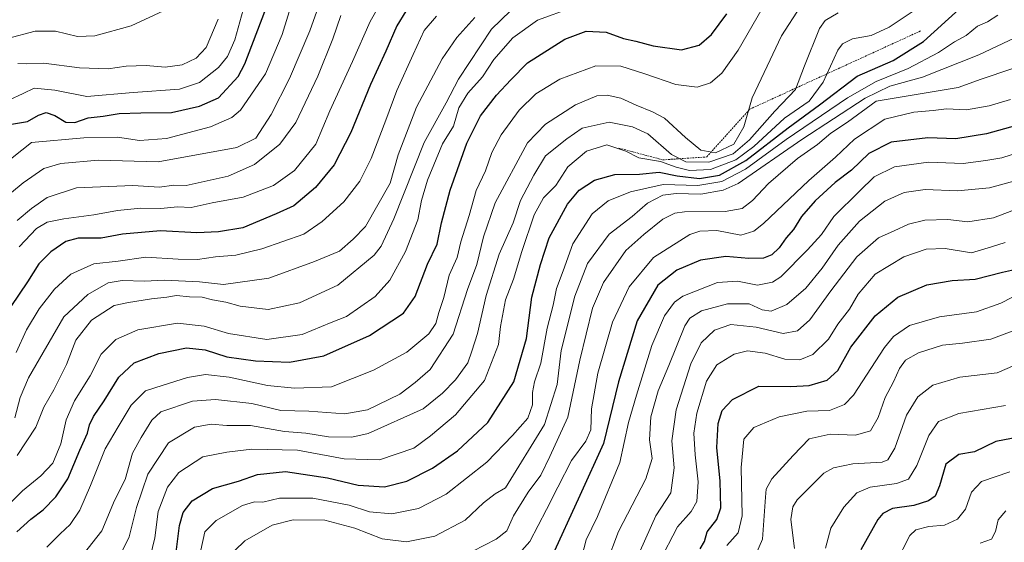
# Model space of a CAD drawing. Units: metres. Extents: x 648085 to 651540, y 4743905 to 4746293.
# Drawn here: x 649255 to 649529, y 4745090 to 4745236 of the extents above; entities that cross this region are included whole.
import ezdxf

# ---------------------------------------------------------------- set-up
doc = ezdxf.new("R2010")
doc.units = ezdxf.units.M
doc.header["$MEASUREMENT"] = 0
doc.linetypes.add('TRAZOS', pattern=[0.75, 0.5, -0.25])
for name, color, linetype, lineweight in [('Curva de nivel maestra', 36, 'Continuous', 30), ('Curva de nivel normal', 36, 'Continuous', 0), ('Escarpado lineal', 39, 'TRAZOS', 0)]:
    doc.layers.add(name, color=color, linetype=linetype, lineweight=lineweight)

# ---------------------------------------------------------------- blocks, each defined once
blk = doc.blocks.new('*U169')
at = {"layer": 'Curva de nivel normal', "color": 36, "linetype": 'Continuous', "lineweight": 0}
blk.add_polyline3d([(649254.35, 4745143.2, 1245), (649257.21, 4745149.44, 1245), (649260.7, 4745155.29, 1245), (649264.95, 4745160.77, 1245), (649269.57, 4745164.93, 1245), (649275.94, 4745167.8, 1245), (649282.71, 4745168.57, 1245), (649290.37, 4745169.65, 1245), (649299.37, 4745169.1, 1245), (649304.75, 4745169.09, 1245), (649309.76, 4745169.82, 1245), (649315.48, 4745170.23, 1245), (649322.66, 4745172, 1245), (649334.34, 4745176.12, 1245), (649339.51, 4745179.64, 1245), (649345.48, 4745185.04, 1245), (649350, 4745190.81, 1245), (649353.11, 4745197.13, 1245), (649357.23, 4745207.81, 1245), (649360.21, 4745216.04, 1245), (649364.75, 4745226.04, 1245), (649367.89, 4745232.71, 1245), (649371.28, 4745236.71, 1245)], dxfattribs=at)
blk = doc.blocks.new('*U172')
at = {"layer": 'Curva de nivel normal', "color": 36, "linetype": 'Continuous', "lineweight": 0}
blk.add_polyline3d([(649529.7, 4745099.12, 1115), (649527.6, 4745096.66, 1115), (649526.87, 4745093.37, 1115), (649525.73, 4745091.24, 1115), (649522.59, 4745090.15, 1115)], dxfattribs=at)
blk = doc.blocks.new('*U174')
at = {"layer": 'Curva de nivel normal', "color": 36, "linetype": 'Continuous', "lineweight": 0}
blk.add_polyline3d([(649530.8, 4745109.95, 1120), (649522.92, 4745107.3, 1120), (649520.12, 4745104.37, 1120), (649518.5, 4745099.65, 1120), (649516.28, 4745096.79, 1120), (649512.62, 4745095.19, 1120), (649508.29, 4745094.83, 1120), (649504.71, 4745093.82, 1120), (649502.97, 4745092.31, 1120), (649499.01, 4745084.52, 1120)], dxfattribs=at)
blk = doc.blocks.new('*U177')
at = {"layer": 'Curva de nivel normal', "color": 36, "linetype": 'Continuous', "lineweight": 0}
blk.add_polyline3d([(649426.35, 4745084.5, 1160), (649432.35, 4745097.76, 1160), (649436.52, 4745104.11, 1160), (649437.39, 4745111.1, 1160), (649436.73, 4745118.64, 1160), (649437.98, 4745127.27, 1160), (649442.06, 4745140.05, 1160), (649444.95, 4745145.88, 1160), (649448.62, 4745149.38, 1160), (649453.2, 4745151, 1160), (649460.28, 4745150.22, 1160), (649467.73, 4745148.44, 1160), (649471.76, 4745149.16, 1160), (649475.2, 4745152.22, 1160), (649480.97, 4745160.36, 1160), (649488.29, 4745169.77, 1160), (649494.29, 4745175.03, 1160), (649498.63, 4745177.01, 1160), (649502.65, 4745178.87, 1160), (649507.2, 4745179.98, 1160), (649513.59, 4745180.18, 1160), (649519.12, 4745179.54, 1160), (649526.26, 4745180.68, 1160), (649535.28, 4745184.03, 1160)], dxfattribs=at)
blk = doc.blocks.new('*U180')
at = {"layer": 'Curva de nivel normal', "color": 36, "linetype": 'Continuous', "lineweight": 0}
blk.add_polyline3d([(649433.24, 4745084.87, 1155), (649438.38, 4745094.69, 1155), (649442.15, 4745098.93, 1155), (649443.72, 4745101.7, 1155), (649444.12, 4745107.25, 1155), (649443.3, 4745114.68, 1155), (649442.93, 4745120.71, 1155), (649443.74, 4745126.32, 1155), (649446.39, 4745135.25, 1155), (649449.29, 4745139.75, 1155), (649454.1, 4745142.76, 1155), (649457.85, 4745143.67, 1155), (649462.75, 4745142.95, 1155), (649468.23, 4745141.34, 1155), (649472.42, 4745141.16, 1155), (649475.96, 4745142.64, 1155), (649480.35, 4745146.86, 1155), (649482.92, 4745151.08, 1155), (649486.18, 4745155.22, 1155), (649488.61, 4745159.42, 1155), (649493.33, 4745164.93, 1155), (649501.36, 4745169.8, 1155), (649507.52, 4745171.94, 1155), (649512.86, 4745172.1, 1155), (649520.13, 4745170.9, 1155), (649525.68, 4745172.59, 1155), (649529.49, 4745173.82, 1155)], dxfattribs=at)
blk = doc.blocks.new('*U188')
at = {"layer": 'Curva de nivel maestra', "color": 36, "linetype": 'Continuous', "lineweight": 30}
blk.add_polyline3d([(649444.64, 4745088.6, 1150), (649445.88, 4745090.62, 1150), (649446.57, 4745093.27, 1150), (649449.26, 4745096.7, 1150), (649450.41, 4745100, 1150), (649450.22, 4745107.42, 1150), (649449.33, 4745116.78, 1150), (649449.67, 4745123.44, 1150), (649450.78, 4745127.01, 1150), (649453.62, 4745130.07, 1150), (649461.01, 4745133.86, 1150), (649469.84, 4745133.71, 1150), (649475.01, 4745133.96, 1150), (649479.96, 4745135.44, 1150), (649482.99, 4745138.18, 1150), (649486.56, 4745144.64, 1150), (649493.39, 4745153.37, 1150), (649499.66, 4745158.59, 1150), (649507.69, 4745161.99, 1150), (649514.79, 4745163.21, 1150), (649521.16, 4745163.58, 1150), (649528.77, 4745165.52, 1150), (649533.76, 4745166.63, 1150)], dxfattribs=at)

msp = doc.modelspace()

# ---------------------------------------------------------------- linework, layer by layer
at = {"layer": 'Curva de nivel maestra', "color": 36, "linetype": 'Continuous', "lineweight": 30}
for points in [[(649298.78, 4745086.94, 1200), (649299.81, 4745095.06, 1200), (649300.82, 4745098.66, 1200), (649303.29, 4745101.96, 1200), (649308.99, 4745105.33, 1200), (649316.16, 4745107.36, 1200), (649321.46, 4745109.21, 1200), (649329.29, 4745110.04, 1200), (649340.94, 4745108.36, 1200), (649349.48, 4745106.24, 1200), (649356.8, 4745105.86, 1200), (649363.03, 4745107.38, 1200), (649370.2, 4745111.04, 1200), (649377.13, 4745115.81, 1200), (649385.57, 4745123.73, 1200), (649392.8, 4745135.04, 1200), (649396.29, 4745147.04, 1200), (649397.79, 4745158.56, 1200), (649400.24, 4745167.62, 1200), (649402.61, 4745175.05, 1200), (649407.78, 4745184.4, 1200), (649411.02, 4745188.36, 1200), (649415.22, 4745191.15, 1200), (649420.94, 4745192.66, 1200), (649427.74, 4745192.82, 1200), (649433.23, 4745193.32, 1200), (649438.21, 4745192.3, 1200), (649444.44, 4745191.53, 1200), (649450, 4745192.53, 1200), (649457.34, 4745196.57, 1200), (649469.1, 4745205.71, 1200), (649477.88, 4745212.08, 1200), (649488.36, 4745220.02, 1200), (649498.34, 4745224.42, 1200), (649506.83, 4745229.7, 1200), (649516.72, 4745238.69, 1200)], [(649362.74, 4745238.07, 1250), (649360.25, 4745234.06, 1250), (649357.2, 4745227, 1250), (649352.89, 4745217.71, 1250), (649347.43, 4745204.37, 1250), (649342.84, 4745195.37, 1250), (649337.64, 4745189.04, 1250), (649331.56, 4745183.97, 1250), (649326.66, 4745181.72, 1250), (649317.4, 4745177.82, 1250), (649310.67, 4745176.75, 1250), (649304.64, 4745176.47, 1250), (649294.46, 4745177.03, 1250), (649283.95, 4745176.09, 1250), (649277.95, 4745175.01, 1250), (649271.62, 4745174.98, 1250), (649268.12, 4745174.03, 1250), (649263.97, 4745171.16, 1250), (649260.67, 4745167.87, 1250), (649257.46, 4745162.8, 1250), (649252.83, 4745156.02, 1250)], [(649253.02, 4745206.73, 1275), (649257.47, 4745207.46, 1275), (649260.5, 4745209.22, 1275), (649262.67, 4745209.92, 1275), (649265.13, 4745209.07, 1275), (649268.17, 4745207.25, 1275), (649270.69, 4745207.11, 1275), (649274.38, 4745208.43, 1275), (649278.57, 4745208.95, 1275), (649282.95, 4745209.62, 1275), (649289.02, 4745209.88, 1275), (649297.52, 4745209.92, 1275), (649305.33, 4745211.71, 1275), (649310.62, 4745214.04, 1275), (649316.1, 4745219.95, 1275), (649317.98, 4745223.5, 1275), (649323.55, 4745238.04, 1275)], [(649254.55, 4745093.27, 1225), (649258.38, 4745096.86, 1225), (649261.87, 4745099.41, 1225), (649265.38, 4745103.04, 1225), (649268.73, 4745108.04, 1225), (649272, 4745116.04, 1225), (649274.22, 4745120.73, 1225), (649274.72, 4745123.04, 1225), (649275.89, 4745125.38, 1225), (649278.83, 4745129.75, 1225), (649282.85, 4745136.28, 1225), (649287.2, 4745140.27, 1225), (649294.03, 4745142.91, 1225), (649301.73, 4745144.49, 1225), (649306.93, 4745143.94, 1225), (649312.95, 4745142.02, 1225), (649320.95, 4745140.85, 1225), (649330.34, 4745140.49, 1225), (649339.96, 4745142.24, 1225), (649352.66, 4745147.92, 1225), (649362.13, 4745154.16, 1225), (649365.39, 4745158.71, 1225), (649368.81, 4745167.71, 1225), (649371.48, 4745173.34, 1225), (649372.67, 4745179.23, 1225), (649375.11, 4745188.34, 1225), (649379.74, 4745201.37, 1225), (649383.54, 4745209.04, 1225), (649387.97, 4745214.71, 1225), (649391.98, 4745219.04, 1225), (649396.6, 4745223.79, 1225), (649406.96, 4745230.3, 1225), (649412.95, 4745232.52, 1225), (649418.46, 4745232.3, 1225), (649423.33, 4745230.52, 1225), (649426.8, 4745229.76, 1225), (649431.58, 4745228.49, 1225), (649439.48, 4745227.4, 1225), (649444.4, 4745228.68, 1225), (649447.78, 4745231.63, 1225), (649452.06, 4745237.39, 1225)], [(649537.67, 4745207.7, 1175), (649524.32, 4745203.98, 1175), (649515.84, 4745202.59, 1175), (649508, 4745202.89, 1175), (649497.84, 4745201.64, 1175), (649491.63, 4745198.56, 1175), (649486.78, 4745193.92, 1175), (649482.18, 4745190.43, 1175), (649476.64, 4745185.37, 1175), (649472.81, 4745181.04, 1175), (649470.65, 4745177.43, 1175), (649468.63, 4745175.09, 1175), (649466.62, 4745172.29, 1175), (649464.62, 4745170.35, 1175), (649462.29, 4745169.38, 1175), (649458.16, 4745169.29, 1175), (649451.77, 4745169.86, 1175), (649444.75, 4745168.84, 1175), (649438.12, 4745166.12, 1175), (649432.91, 4745161.95, 1175), (649427.13, 4745151.95, 1175), (649421.97, 4745135.06, 1175), (649417.74, 4745117.85, 1175), (649411.15, 4745103.42, 1175), (649403.09, 4745085.76, 1175)], [(649535.62, 4745120.09, 1125), (649526.95, 4745118.44, 1125), (649520.95, 4745115.59, 1125), (649516.62, 4745114.81, 1125), (649513.06, 4745112.15, 1125), (649511.27, 4745106.06, 1125), (649510.03, 4745103.21, 1125), (649508.2, 4745101.95, 1125), (649504.1, 4745100.62, 1125), (649498.21, 4745099.75, 1125), (649495.44, 4745098.38, 1125), (649494.05, 4745096.72, 1125), (649489.34, 4745088.26, 1125)]]:
    msp.add_polyline3d(points, dxfattribs=at)
at = {"layer": 'Curva de nivel normal', "color": 36, "linetype": 'Continuous', "lineweight": 0}
for points in [[(649357.83, 4745244.1, 1255), (649352.87, 4745235.27, 1255), (649347.94, 4745224.14, 1255), (649341.57, 4745210.41, 1255), (649337.74, 4745201.13, 1255), (649331.8, 4745193.83, 1255), (649325.9, 4745189.59, 1255), (649317.47, 4745186.4, 1255), (649308.83, 4745184.85, 1255), (649303.05, 4745183.51, 1255), (649299.26, 4745183.65, 1255), (649294.54, 4745183.2, 1255), (649288.97, 4745183.36, 1255), (649282.56, 4745182.71, 1255), (649275.92, 4745181.47, 1255), (649267.62, 4745180.36, 1255), (649262.95, 4745179.42, 1255), (649260, 4745177.66, 1255), (649255.16, 4745172.6, 1255)], [(649331.91, 4745243.13, 1270), (649328.34, 4745231.64, 1270), (649323.67, 4745220.7, 1270), (649316.75, 4745210.56, 1270), (649314.32, 4745208.52, 1270), (649308.38, 4745205.96, 1270), (649296.14, 4745202.67, 1270), (649288.67, 4745202.14, 1270), (649282.5, 4745203.1, 1270)], [(649293.83, 4745196.25, 1265), (649315.73, 4745200.23, 1265), (649321, 4745202.81, 1265), (649325.31, 4745209.42, 1265), (649330.41, 4745219.41, 1265), (649336.05, 4745232.63, 1265), (649339.96, 4745243.71, 1265)], [(649249.99, 4745098.71, 1230), (649256.06, 4745104.71, 1230), (649261.22, 4745108.86, 1230), (649264.53, 4745112.37, 1230), (649266.8, 4745117.79, 1230), (649268.24, 4745124.44, 1230), (649270.58, 4745129.71, 1230), (649274.89, 4745136.71, 1230), (649278.01, 4745142.71, 1230), (649282.08, 4745146.79, 1230), (649288.19, 4745149.51, 1230), (649299.24, 4745151.32, 1230), (649306.6, 4745150.5, 1230), (649313.38, 4745148.46, 1230), (649324.08, 4745146.84, 1230), (649333.95, 4745148.21, 1230), (649341.95, 4745151.55, 1230), (649346.29, 4745153.17, 1230), (649354.21, 4745158.73, 1230), (649358.34, 4745163.34, 1230), (649362.68, 4745171.3, 1230), (649366.1, 4745180.07, 1230), (649367.11, 4745185.5, 1230), (649368.81, 4745191.09, 1230), (649372.94, 4745201.19, 1230), (649376.02, 4745206.09, 1230), (649377.51, 4745211.26, 1230), (649380.02, 4745215.3, 1230), (649384.11, 4745219.86, 1230), (649387.27, 4745224.68, 1230), (649392.55, 4745230.69, 1230), (649399.4, 4745235.63, 1230), (649409.13, 4745239.13, 1230)], [(649262.88, 4745089.05, 1220), (649266.57, 4745092.75, 1220), (649269.35, 4745095.38, 1220), (649272, 4745099.37, 1220), (649275, 4745106.16, 1220), (649279.12, 4745116.36, 1220), (649282.68, 4745122.51, 1220), (649286.32, 4745128.54, 1220), (649290.36, 4745132.5, 1220), (649295.24, 4745134.14, 1220), (649301.98, 4745136.26, 1220), (649307.02, 4745137.04, 1220), (649313.56, 4745136.31, 1220), (649324.28, 4745134.04, 1220), (649331.82, 4745133.26, 1220), (649342.06, 4745133.64, 1220), (649353.74, 4745138.23, 1220), (649363.02, 4745143.28, 1220), (649369.13, 4745148.37, 1220), (649371.11, 4745151.22, 1220), (649371.94, 4745154.26, 1220), (649373.36, 4745158.48, 1220), (649374.8, 4745164.67, 1220), (649377.02, 4745169.64, 1220), (649378.1, 4745173.95, 1220), (649380.36, 4745181.31, 1220), (649382.35, 4745188.2, 1220), (649384.93, 4745193.69, 1220), (649386.69, 4745198.81, 1220), (649389.26, 4745203.76, 1220), (649394.29, 4745210.58, 1220), (649398.97, 4745215.09, 1220), (649405.6, 4745219.18, 1220), (649415.6, 4745222.94, 1220), (649422.55, 4745222.78, 1220), (649429.29, 4745220.71, 1220), (649437.93, 4745217.68, 1220), (649443.85, 4745216.94, 1220), (649447.51, 4745218.17, 1220), (649450.71, 4745220.84, 1220), (649455.26, 4745227.28, 1220), (649463.16, 4745241.04, 1220)], [(649272.95, 4745087.04, 1215), (649278.14, 4745093.56, 1215), (649281.72, 4745102.04, 1215), (649284.62, 4745107.9, 1215), (649286.72, 4745115.17, 1215), (649289.12, 4745119.57, 1215), (649292.12, 4745124.36, 1215), (649294.6, 4745126.69, 1215), (649303.36, 4745129.66, 1215), (649309.8, 4745130.07, 1215), (649319.86, 4745128.98, 1215), (649327.96, 4745127.09, 1215), (649335.77, 4745126.86, 1215), (649345.8, 4745126.11, 1215), (649352.07, 4745127.24, 1215), (649361.04, 4745131.57, 1215), (649365.34, 4745134.86, 1215), (649369.48, 4745138.46, 1215), (649375.88, 4745148.29, 1215), (649379.9, 4745160.73, 1215), (649382.5, 4745167.61, 1215), (649384.39, 4745175.37, 1215), (649387.6, 4745184.8, 1215), (649396.62, 4745201.48, 1215), (649401.62, 4745206.69, 1215), (649409.94, 4745212.05, 1215), (649415.88, 4745214.58, 1215), (649418.79, 4745214.75, 1215), (649422.58, 4745213.96, 1215), (649426.82, 4745211.93, 1215), (649431.4, 4745210.14, 1215), (649434.74, 4745208.34, 1215), (649440.62, 4745203.02, 1215), (649444.84, 4745199.44, 1215), (649448.94, 4745198.71, 1215), (649453.99, 4745201.12, 1215), (649456.76, 4745205.96, 1215), (649459.14, 4745214, 1215), (649463.27, 4745222.86, 1215), (649467.27, 4745231.21, 1215), (649472.61, 4745239.37, 1215)], [(649291.64, 4745086.3, 1205), (649292.88, 4745091.61, 1205), (649293.8, 4745098.96, 1205), (649296.4, 4745105.76, 1205), (649299.62, 4745109.8, 1205), (649306.29, 4745114.14, 1205), (649312.92, 4745115.48, 1205), (649319.87, 4745116.33, 1205), (649332.62, 4745116.05, 1205), (649345.55, 4745113.56, 1205), (649355.46, 4745113.34, 1205), (649364.95, 4745116.58, 1205), (649369.58, 4745120.04, 1205), (649376.62, 4745125.8, 1205), (649384.68, 4745135.37, 1205), (649388.57, 4745145.4, 1205), (649389.1, 4745150.41, 1205), (649390.46, 4745157.86, 1205), (649392.69, 4745163.55, 1205), (649395.04, 4745171.3, 1205), (649398.49, 4745181.49, 1205), (649401.02, 4745186.24, 1205), (649404.48, 4745189.59, 1205), (649407.86, 4745194.79, 1205), (649413.06, 4745199.14, 1205), (649418.7, 4745200.91, 1205), (649423.97, 4745199.17, 1205), (649427.56, 4745197.3, 1205), (649433.58, 4745196.33, 1205), (649437.95, 4745194.7, 1205), (649441.69, 4745193.77, 1205), (649447.49, 4745194.08, 1205), (649454.62, 4745196.77, 1205), (649459.58, 4745200.44, 1205), (649468.08, 4745208.32, 1205), (649475.01, 4745213.11, 1205), (649478.9, 4745218.37, 1205), (649482.94, 4745227.3, 1205), (649484.24, 4745229.05, 1205), (649487.03, 4745230.43, 1205), (649492.26, 4745231.3, 1205), (649497.22, 4745233.71, 1205), (649504.74, 4745238.69, 1205)], [(649251.95, 4745230.52, 1290), (649259.62, 4745232.58, 1290), (649265.24, 4745232.55, 1290), (649271.43, 4745231.11, 1290), (649276.24, 4745231.26, 1290), (649286.29, 4745233.99, 1290), (649295.36, 4745238.18, 1290)], [(649317.49, 4745238.47, 1280), (649315.2, 4745230.11, 1280), (649313.14, 4745225.47, 1280), (649310.59, 4745222.46, 1280), (649305.3, 4745218.25, 1280), (649299.77, 4745216.4, 1280), (649286.91, 4745215.51, 1280), (649273.97, 4745214.42, 1280), (649265.04, 4745216.1, 1280), (649259.29, 4745216.72, 1280), (649256.29, 4745215.23, 1280), (649252.29, 4745213.38, 1280)], [(649381.95, 4745236.33, 1240), (649376.95, 4745230.78, 1240), (649372.84, 4745224.87, 1240), (649365.72, 4745211.37, 1240), (649360.61, 4745198.14, 1240), (649358.35, 4745190.26, 1240), (649351.5, 4745178.21, 1240), (649348.13, 4745174.71, 1240), (649344.33, 4745171.4, 1240), (649337.32, 4745168.49, 1240), (649324.62, 4745163.83, 1240), (649311.98, 4745162.11, 1240), (649305.34, 4745162.85, 1240), (649295.57, 4745163.29, 1240), (649290.08, 4745163.01, 1240), (649283.78, 4745163.17, 1240), (649279.96, 4745162.58, 1240), (649274.28, 4745159.31, 1240), (649267.62, 4745153.06, 1240), (649257.73, 4745136.18, 1240), (649255.41, 4745130.64, 1240), (649253.94, 4745125.04, 1240)], [(649391.84, 4745238.24, 1235), (649386.62, 4745233.13, 1235), (649377.42, 4745219.17, 1235), (649373.94, 4745212.58, 1235), (649367.82, 4745201.61, 1235), (649359.41, 4745180.37, 1235), (649355.93, 4745172.79, 1235), (649353.93, 4745170.29, 1235), (649343.84, 4745161.95, 1235), (649333.14, 4745156.95, 1235), (649324.45, 4745155.18, 1235), (649316.68, 4745156.03, 1235), (649312.67, 4745157.2, 1235), (649308.96, 4745157.81, 1235), (649306.09, 4745158.54, 1235), (649302.57, 4745158.69, 1235), (649298.95, 4745159.02, 1235), (649296.29, 4745158.58, 1235), (649291.95, 4745158.14, 1235), (649285.62, 4745157.07, 1235), (649281.62, 4745156.22, 1235), (649275.29, 4745152.13, 1235), (649270.95, 4745146.57, 1235), (649268.29, 4745139.86, 1235), (649264.81, 4745132.8, 1235), (649262.04, 4745127.98, 1235), (649259.8, 4745122.41, 1235), (649254.62, 4745114.57, 1235)], [(649254.62, 4745179.89, 1260), (649258.62, 4745183.27, 1260), (649262.95, 4745186.27, 1260), (649271.1, 4745188.94, 1260), (649286.8, 4745189.62, 1260), (649294.2, 4745189.15, 1260), (649298.23, 4745189.75, 1260), (649301.63, 4745189.64, 1260), (649313.29, 4745192.25, 1260), (649320.62, 4745195.44, 1260), (649327.74, 4745201.13, 1260), (649332.12, 4745207.16, 1260), (649338.26, 4745220.04, 1260), (649342.46, 4745230.42, 1260), (649344.64, 4745236.89, 1260)], [(649254.8, 4745223.52, 1285), (649257.11, 4745223.49, 1285), (649261.99, 4745223.64, 1285), (649271.95, 4745222.39, 1285), (649279.95, 4745222.07, 1285), (649284.95, 4745222.78, 1285), (649290.49, 4745223.03, 1285), (649295.75, 4745222.54, 1285), (649300.52, 4745223.22, 1285), (649304.44, 4745225.04, 1285), (649307.21, 4745228.04, 1285), (649310.53, 4745235.92, 1285)], [(649283.76, 4745087.71, 1210), (649285.74, 4745091.87, 1210), (649287.78, 4745100.04, 1210), (649290.94, 4745109.37, 1210), (649296.76, 4745118.03, 1210), (649303.92, 4745122.4, 1210), (649308.62, 4745123.25, 1210), (649312.95, 4745122.88, 1210), (649319.55, 4745122.92, 1210), (649329.02, 4745121.2, 1210), (649334.9, 4745120.73, 1210), (649341.28, 4745119.68, 1210), (649347.77, 4745119.66, 1210), (649352.24, 4745120.66, 1210), (649367.61, 4745127.53, 1210), (649372.95, 4745131.85, 1210), (649376.62, 4745135.62, 1210), (649380, 4745140.3, 1210), (649381.16, 4745143.54, 1210), (649382.74, 4745148.45, 1210), (649385.11, 4745159.05, 1210), (649388.73, 4745170.5, 1210), (649392.65, 4745179.21, 1210), (649394.62, 4745185.5, 1210), (649398.36, 4745192.5, 1210), (649401.66, 4745197.86, 1210), (649407.59, 4745202.58, 1210), (649411.79, 4745205.57, 1210), (649419.31, 4745207.24, 1210), (649425.85, 4745205.94, 1210), (649430.05, 4745204.02, 1210), (649436.69, 4745198.28, 1210), (649440.65, 4745196.2, 1210), (649447.11, 4745196.11, 1210), (649453.83, 4745198.46, 1210), (649458.36, 4745202.29, 1210), (649465.47, 4745210.27, 1210), (649471.16, 4745216.37, 1210), (649473.67, 4745222.89, 1210), (649477.83, 4745233.27, 1210), (649479.44, 4745235.49, 1210), (649483.02, 4745237.69, 1210)], [(649305.67, 4745088.21, 1195), (649306.82, 4745093.28, 1195), (649309.95, 4745096.43, 1195), (649317.29, 4745100.66, 1195), (649320.63, 4745101.64, 1195), (649322.99, 4745101.52, 1195), (649327.64, 4745102.64, 1195), (649336.91, 4745102.64, 1195), (649346.98, 4745100.73, 1195), (649352.64, 4745098.87, 1195), (649358.89, 4745098.31, 1195), (649366.29, 4745099.81, 1195), (649373.95, 4745103.79, 1195), (649385.29, 4745112.69, 1195), (649392.4, 4745120.12, 1195), (649396.69, 4745124.91, 1195), (649398.03, 4745128.67, 1195), (649398, 4745132.08, 1195), (649398.6, 4745135.02, 1195), (649400.32, 4745140.18, 1195), (649402.08, 4745149.91, 1195), (649403.78, 4745156.34, 1195), (649404.71, 4745161, 1195), (649406.55, 4745165.91, 1195), (649409.24, 4745173.42, 1195), (649414.56, 4745181.76, 1195), (649419.03, 4745185.36, 1195), (649425.23, 4745187.84, 1195), (649434.4, 4745189.94, 1195), (649443.98, 4745189.64, 1195), (649450.64, 4745190.74, 1195), (649457.29, 4745194.17, 1195), (649468.62, 4745202.43, 1195), (649485.62, 4745214.05, 1195), (649493.62, 4745218.57, 1195), (649502.52, 4745222.19, 1195), (649511.01, 4745226.66, 1195), (649515.41, 4745229.59, 1195), (649518.66, 4745231.36, 1195), (649521.87, 4745233.92, 1195), (649524.59, 4745235.17, 1195), (649527.48, 4745237.02, 1195)], [(649315.16, 4745088.07, 1190), (649317.95, 4745090.81, 1190), (649325.58, 4745095.12, 1190), (649331.45, 4745096.67, 1190), (649340.24, 4745096.52, 1190), (649348.59, 4745094.35, 1190), (649356.16, 4745091.35, 1190), (649362.92, 4745090.49, 1190), (649370.86, 4745092.14, 1190), (649379.25, 4745096.56, 1190), (649384.36, 4745101.33, 1190), (649387.63, 4745103.84, 1190), (649390.48, 4745105.54, 1190), (649401.36, 4745123.17, 1190), (649404.86, 4745134.24, 1190), (649406.02, 4745143.7, 1190), (649409.82, 4745158.85, 1190), (649413.33, 4745167.95, 1190), (649419.29, 4745176.1, 1190), (649425.73, 4745181.04, 1190), (649430.04, 4745184.74, 1190), (649434.24, 4745186.93, 1190), (649437.98, 4745187.43, 1190), (649444.8, 4745187.22, 1190), (649451.02, 4745188.29, 1190), (649455.2, 4745190.22, 1190), (649472.91, 4745202.41, 1190), (649490.53, 4745213.91, 1190), (649497.43, 4745217.21, 1190), (649506.52, 4745219.8, 1190), (649522.24, 4745226, 1190), (649532.19, 4745230.74, 1190)], [(649378.12, 4745086.22, 1185), (649387.86, 4745091.24, 1185), (649390.88, 4745093.57, 1185), (649392.73, 4745097.71, 1185), (649396.84, 4745104.37, 1185), (649400.3, 4745109.04, 1185), (649402.84, 4745114.25, 1185), (649407.87, 4745125.2, 1185), (649411.17, 4745141.01, 1185), (649414.72, 4745155.49, 1185), (649417.72, 4745162.69, 1185), (649423.95, 4745171.53, 1185), (649428.95, 4745175.98, 1185), (649434.24, 4745180.23, 1185), (649437.65, 4745181.94, 1185), (649440.27, 4745182.31, 1185), (649451.58, 4745182.38, 1185), (649456.36, 4745183.22, 1185), (649459.24, 4745185.46, 1185), (649463.7, 4745190.19, 1185), (649471.78, 4745197.1, 1185), (649477.26, 4745201.06, 1185), (649480.98, 4745204.15, 1185), (649485.65, 4745207.24, 1185), (649493.67, 4745213.04, 1185), (649516.45, 4745216.87, 1185), (649522.82, 4745219.18, 1185), (649531.42, 4745222.11, 1185)], [(649531.03, 4745213.56, 1180), (649525.05, 4745211.79, 1180), (649518.73, 4745210.7, 1180), (649513.16, 4745210.94, 1180), (649509.46, 4745210.45, 1180), (649504.1, 4745210.04, 1180), (649496.03, 4745208.09, 1180), (649487.56, 4745202.52, 1180), (649482.29, 4745197.47, 1180), (649474.87, 4745190.99, 1180), (649462.29, 4745179.08, 1180), (649459.58, 4745176.89, 1180), (649455.95, 4745175.85, 1180), (649449.28, 4745177.07, 1180), (649444.59, 4745176.92, 1180), (649441.8, 4745176, 1180), (649431.64, 4745169.61, 1180), (649424.9, 4745161.46, 1180), (649420.23, 4745151.62, 1180), (649416.18, 4745137.39, 1180), (649414.46, 4745127.54, 1180), (649414.22, 4745121.71, 1180), (649412.88, 4745118.49, 1180), (649408.82, 4745113.17, 1180), (649405.02, 4745105.7, 1180), (649401.86, 4745099.55, 1180), (649397.24, 4745090.58, 1180), (649383.94, 4745075.61, 1180)], [(649282.5, 4745203.1, 1270), (649273.14, 4745202.86, 1270), (649258.62, 4745201.56, 1270), (649245.56, 4745191.27, 1270)], [(649411.65, 4745086.07, 1170), (649412.92, 4745091.04, 1170), (649416.08, 4745097.53, 1170), (649422.32, 4745112.63, 1170), (649424.73, 4745123.74, 1170), (649426.94, 4745131.34, 1170), (649431.22, 4745145.13, 1170), (649434.74, 4745153.39, 1170), (649437.55, 4745157.15, 1170), (649439.83, 4745158.85, 1170), (649449.48, 4745162.67, 1170), (649455.01, 4745163.06, 1170), (649460.62, 4745161.9, 1170), (649464.76, 4745162.71, 1170), (649467.09, 4745164.2, 1170), (649474.49, 4745171.75, 1170), (649478.42, 4745175.99, 1170), (649481.88, 4745181.01, 1170), (649489.01, 4745188.09, 1170), (649493.1, 4745192.05, 1170), (649498.75, 4745194.79, 1170), (649508.17, 4745196.08, 1170), (649517.84, 4745195.76, 1170), (649524.15, 4745196.61, 1170), (649528.64, 4745197.31, 1170), (649533.51, 4745198.91, 1170)], [(649249.09, 4745184.52, 1265), (649256.29, 4745190.33, 1265), (649262.07, 4745194.32, 1265), (649266.74, 4745195.76, 1265), (649277.23, 4745196.68, 1265), (649293.83, 4745196.25, 1265)], [(649418.54, 4745084.27, 1165), (649421.89, 4745093.35, 1165), (649429.57, 4745108.04, 1165), (649431.3, 4745113.66, 1165), (649430.58, 4745118.85, 1165), (649430.97, 4745125.33, 1165), (649433.01, 4745132.52, 1165), (649435.93, 4745139.59, 1165), (649440.36, 4745150.62, 1165), (649441.77, 4745152.77, 1165), (649445.04, 4745154.75, 1165), (649452.3, 4745156.73, 1165), (649458.25, 4745156.7, 1165), (649461.93, 4745155.02, 1165), (649464.41, 4745154.66, 1165), (649468.78, 4745156.56, 1165), (649474.05, 4745161.09, 1165), (649478.6, 4745166.59, 1165), (649483.09, 4745173.05, 1165), (649488.99, 4745179.69, 1165), (649496.08, 4745185.26, 1165), (649501.43, 4745187.68, 1165), (649507.28, 4745188.5, 1165), (649516.25, 4745188.12, 1165), (649525.12, 4745188.96, 1165), (649534.96, 4745191.68, 1165)], [(649452.1, 4745089.47, 1145), (649455.2, 4745092.98, 1145), (649456.35, 4745097.71, 1145), (649456.05, 4745111.18, 1145), (649456.81, 4745119.08, 1145), (649459.62, 4745122.3, 1145), (649466.62, 4745125.33, 1145), (649474.29, 4745126.83, 1145), (649480.62, 4745127.04, 1145), (649484.82, 4745128.72, 1145), (649487.28, 4745131.29, 1145), (649495.93, 4745144.59, 1145), (649498.42, 4745147.59, 1145), (649502.95, 4745150.66, 1145), (649511.29, 4745153.13, 1145), (649521.55, 4745154.53, 1145), (649528.35, 4745156.88, 1145), (649534.22, 4745159.92, 1145)], [(649458.3, 4745082.77, 1140), (649461.97, 4745091.24, 1140), (649462.82, 4745102.91, 1140), (649463.02, 4745105.15, 1140), (649464.6, 4745108.06, 1140), (649470.53, 4745114.49, 1140), (649475.03, 4745119.14, 1140), (649480.83, 4745120.5, 1140), (649487.87, 4745120.21, 1140), (649492.01, 4745121.43, 1140), (649494.17, 4745125.08, 1140), (649496.16, 4745130.63, 1140), (649498.49, 4745135.04, 1140), (649500.09, 4745138.71, 1140), (649501.81, 4745141.04, 1140), (649505.42, 4745143.13, 1140), (649512.1, 4745145.22, 1140), (649517.63, 4745145.81, 1140), (649525.51, 4745146.93, 1140), (649541.38, 4745152.8, 1140)], [(649470.95, 4745088.7, 1135), (649469.91, 4745096.73, 1135), (649470.4, 4745100.29, 1135), (649471.62, 4745102.18, 1135), (649479.1, 4745109.61, 1135), (649481.75, 4745111.08, 1135), (649487.09, 4745112.17, 1135), (649495.26, 4745112.69, 1135), (649496.85, 4745113.33, 1135), (649498.8, 4745116.56, 1135), (649502.11, 4745125.71, 1135), (649505.25, 4745130.88, 1135), (649509.36, 4745134.07, 1135), (649516.89, 4745136.33, 1135), (649527.27, 4745137.48, 1135), (649539.29, 4745142.74, 1135)], [(649529.62, 4745128.48, 1130), (649516.62, 4745126.18, 1130), (649510.95, 4745124.03, 1130), (649508.29, 4745120.13, 1130), (649504.95, 4745111.71, 1130), (649502.62, 4745107.91, 1130), (649499.29, 4745106.71, 1130), (649491.95, 4745105.73, 1130), (649488.29, 4745104.11, 1130), (649484.62, 4745100.18, 1130), (649481.04, 4745094.34, 1130), (649479.5, 4745088.75, 1130)]]:
    msp.add_polyline3d(points, dxfattribs=at)
at = {"layer": 'Escarpado lineal', "color": 39, "linetype": 'TRAZOS', "lineweight": 0}
msp.add_polyline3d([(649422.05, 4745200.02, 1204.5498), (649434.27, 4745196.76, 1207.2028), (649446.49, 4745197.57, 1214.3148), (649458.48, 4745210.86, 1214.5676), (649505.95, 4745232.6, 1201.8652)], dxfattribs=at)

# ---------------------------------------------------------------- block references
at = {"layer": 'Curva de nivel maestra', "color": 36, "linetype": 'Continuous', "lineweight": 30}
msp.add_blockref('*U188', (0, 0), dxfattribs=at)
at = {"layer": 'Curva de nivel normal', "color": 36, "linetype": 'Continuous', "lineweight": 0}
for name in ['*U172', '*U174', '*U180', '*U177', '*U169']:
    msp.add_blockref(name, (0, 0), dxfattribs=at)

doc.saveas('drawing.dxf')
